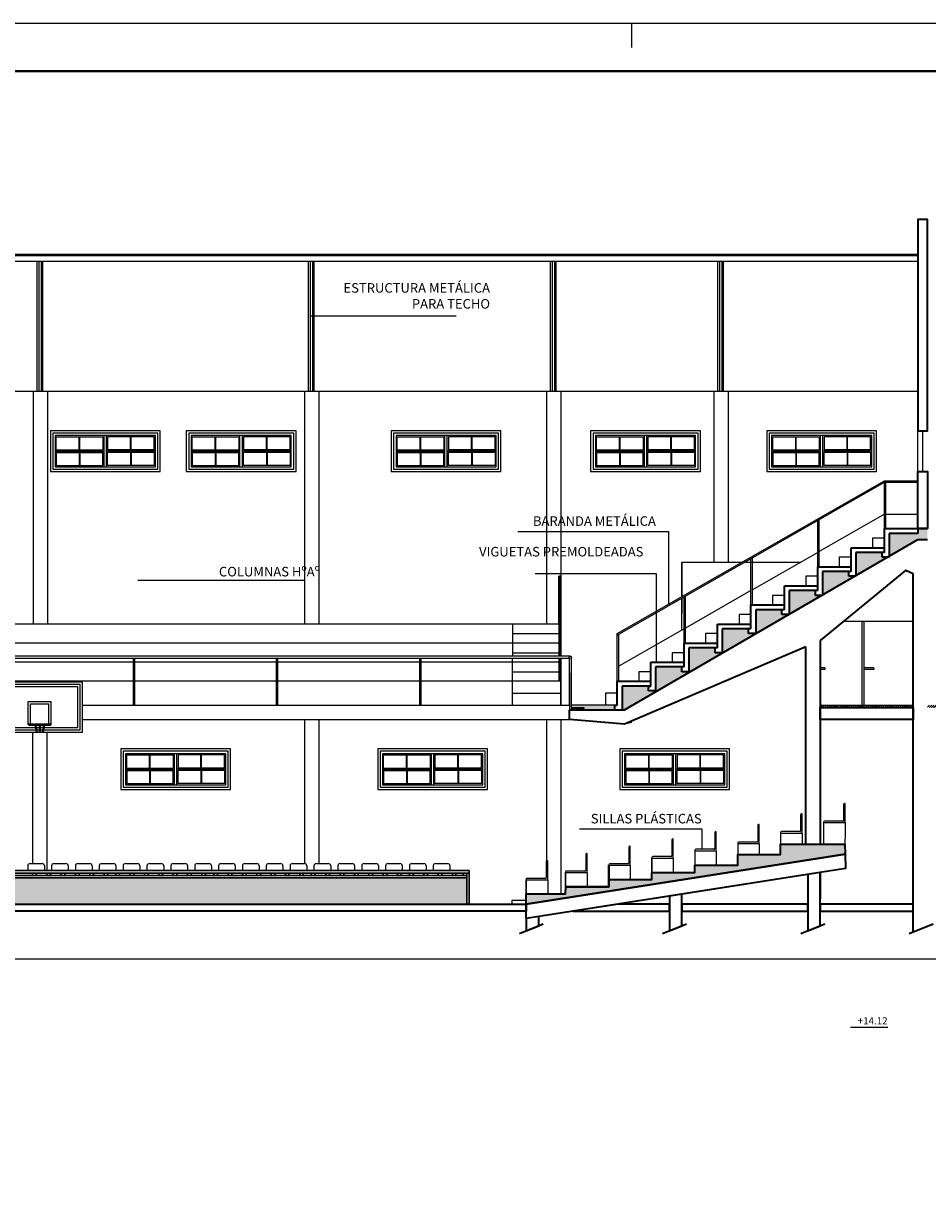
# Model space of a CAD drawing. Units: millimetres. Extents: x 2117 to 2494, y 698 to 748.
# Drawn here: x 2421 to 2440, y 723 to 748 of the extents above; entities that cross this region are included whole.
import ezdxf

# ---------------------------------------------------------------- set-up
doc = ezdxf.new("R2010")
doc.units = ezdxf.units.MM
doc.layers.add('estructura', color=5, linetype='Continuous')
doc.layers.add('ILUMINACION', color=250, linetype='Continuous')
doc.styles.get("Standard").update_dxf_attribs({"font": 'arial.ttf'})

msp = doc.modelspace()

# ---------------------------------------------------------------- hatches: boundary and pattern name
h = msp.add_hatch(color=256)
h.set_gradient(color1=(132, 132, 132), color2=(199, 199, 199), one_color=1, tint=0.78, name='INVCURVED')
h.paths.add_polyline_path([(2437.602, 735.596), (2437.516, 735.596), (2437.466, 735.596), (2437.466, 735.696), (2436.916, 735.696), (2436.916, 735.198)])
h.paths.add_polyline_path([(2438.291, 735.996), (2438.216, 735.996), (2438.166, 735.996), (2438.166, 736.096), (2437.616, 736.096), (2437.616, 735.604)])
h.paths.add_polyline_path([(2438.866, 736.496), (2438.316, 736.496), (2438.316, 736.011), (2438.979, 736.396), (2438.916, 736.396), (2438.866, 736.396)])
h.paths.add_polyline_path([(2439.816, 736.996), (2439.616, 736.996), (2439.616, 736.896), (2439.016, 736.896), (2439.016, 736.417), (2439.615, 736.765), (2439.816, 736.765)])
h = msp.add_hatch(color=256)
h.set_gradient(color1=(132, 132, 132), color2=(199, 199, 199), one_color=1, tint=0.78, name='INVCURVED')
h.paths.add_polyline_path([(2433.469, 733.196), (2436.913, 735.196), (2436.816, 735.196), (2436.766, 735.196), (2436.766, 735.296), (2436.216, 735.296), (2436.216, 734.796), (2436.116, 734.796), (2436.066, 734.796), (2436.066, 734.896), (2435.516, 734.896), (2435.516, 734.396), (2435.416, 734.396), (2435.366, 734.396), (2435.366, 734.496), (2434.816, 734.496), (2434.816, 733.996), (2434.716, 733.996), (2434.666, 733.996), (2434.666, 734.096), (2434.116, 734.096), (2434.116, 733.596), (2434.016, 733.596), (2433.966, 733.596), (2433.966, 733.696), (2433.416, 733.696), (2433.416, 733.196)])
h = msp.add_hatch(color=256)
h.set_gradient(color1=(132, 132, 132), color2=(199, 199, 199), one_color=1, tint=0.78, name='INVCURVED')
h.paths.add_polyline_path([(2433.266, 733.196), (2433.266, 733.296), (2432.346, 733.296), (2432.346, 733.246), (2432.616, 733.246), (2432.616, 733.226), (2432.346, 733.226), (2432.346, 733.196)])
h = msp.add_hatch()
h.set_pattern_fill('LINE', color=256, scale=0.01, angle=45, style=0)
h.set_pattern_definition([(45, (869.21909, 826.651186), (-0.0224506403, 0.0224506403), [])])
h.paths.add_polyline_path([(2437.566, 733.296), (2437.566, 733.246), (2439.516, 733.246), (2439.516, 733.296)])
h.paths.add_polyline_path([(2447.009, 733.246), (2447.009, 733.296), (2439.816, 733.296), (2439.816, 733.246)])
h = msp.add_hatch(color=256)
h.set_gradient(color1=(132, 132, 132), color2=(199, 199, 199), one_color=1, tint=0.78, name='INVCURVED')
h.paths.add_polyline_path([(2438.088, 730.177), (2438.082, 730.385), (2436.738, 730.385), (2436.738, 730.164), (2436.288, 730.164), (2435.838, 730.164), (2435.838, 729.942), (2435.388, 729.942), (2434.938, 729.942), (2434.938, 729.792), (2434.488, 729.792), (2434.038, 729.792), (2434.038, 729.642), (2433.138, 729.642), (2433.138, 729.492), (2432.235, 729.492), (2432.233, 729.34), (2431.408, 729.34), (2431.408, 729.128)])
h = msp.add_hatch(color=256)
h.set_gradient(color1=(132, 132, 132), color2=(199, 199, 199), one_color=1, tint=0.78, name='INVCURVED')
h.paths.add_polyline_path([(2410.259, 729.678), (2430.159, 729.678), (2430.159, 729.128), (2410.259, 729.128)])

# ---------------------------------------------------------------- linework, layer by layer
at = {"color": 253}
msp.add_line((2433.617, 747.08), (2433.617, 747.58), dxfattribs=at)
for p, q in [((2439.616, 743.475), (2439.816, 743.475)), ((2439.616, 736.996), (2439.616, 742.949)), ((2406.109, 742.749), (2439.616, 742.749)), ((2406.109, 742.719), (2439.616, 742.719)), ((2406.109, 742.599), (2439.616, 742.599)), ((2421.157, 739.879), (2421.157, 742.599)), ((2421.198, 739.879), (2421.198, 742.599)), ((2421.248, 739.879), (2421.248, 742.599)), ((2421.277, 739.879), (2421.277, 742.599)), ((2426.842, 739.879), (2426.842, 742.599)), ((2426.883, 739.879), (2426.883, 742.599)), ((2426.933, 739.879), (2426.933, 742.599)), ((2426.962, 739.879), (2426.962, 742.599)), ((2431.915, 739.879), (2431.915, 742.599)), ((2431.956, 739.879), (2431.956, 742.599)), ((2432.006, 739.879), (2432.006, 742.599)), ((2432.035, 739.879), (2432.035, 742.599)), ((2435.424, 739.879), (2435.424, 742.599)), ((2435.465, 739.879), (2435.465, 742.599)), ((2435.515, 739.879), (2435.515, 742.599)), ((2435.544, 739.879), (2435.544, 742.599)), ((2426.883, 741.452), (2429.937, 741.452)), ((2406.109, 739.879), (2439.616, 739.879)), ((2421.073, 739.879), (2421.073, 734.996)), ((2421.073, 739.879), (2421.073, 734.996)), ((2421.373, 739.879), (2421.373, 734.996)), ((2426.758, 739.879), (2426.758, 734.996)), ((2426.758, 739.879), (2426.758, 734.996)), ((2427.058, 739.879), (2427.058, 734.996)), ((2431.831, 739.879), (2431.831, 734.996)), ((2431.831, 739.879), (2431.831, 734.996)), ((2432.131, 739.879), (2432.131, 734.321)), ((2435.34, 739.879), (2435.34, 736.296)), ((2435.34, 739.879), (2435.34, 736.296)), ((2435.64, 739.879), (2435.64, 736.296)), ((2439.616, 739.044), (2439.816, 739.044)), ((2439.716, 738.194), (2439.716, 739.044)), ((2439.616, 738.194), (2439.816, 738.194)), ((2433.316, 734.796), (2438.916, 737.996)), ((2433.316, 734.766), (2438.916, 737.966)), ((2438.916, 737.996), (2439.615, 737.996)), ((2438.916, 736.996), (2438.916, 737.966)), ((2438.916, 737.966), (2439.615, 737.966)), ((2438.946, 736.996), (2438.946, 737.966)), ((2438.916, 737.296), (2437.546, 736.513)), ((2438.916, 736.996), (2438.916, 737.296)), ((2438.946, 737.296), (2439.616, 737.296)), ((2437.516, 736.196), (2437.516, 737.166)), ((2437.546, 736.196), (2437.546, 737.183)), ((2431.228, 736.934), (2434.39, 736.934)), ((2434.39, 736.934), (2434.39, 735.41)), ((2437.516, 736.496), (2436.146, 735.713)), ((2434.667, 736.296), (2434.667, 735.568)), ((2434.667, 735.568), (2434.667, 736.296)), ((2434.667, 736.296), (2435.941, 736.296)), ((2435.993, 736.296), (2436.116, 736.296)), ((2436.116, 735.396), (2436.116, 736.366)), ((2436.116, 736.296), (2437.166, 736.296)), ((2436.146, 735.396), (2436.146, 736.383)), ((2431.593, 736.052), (2434.129, 736.052)), ((2432.092, 734.996), (2432.092, 735.996)), ((2432.122, 735.996), (2432.092, 735.996)), ((2432.092, 735.996), (2432.092, 734.796)), ((2432.122, 734.996), (2432.122, 735.996)), ((2432.122, 734.996), (2432.122, 735.996)), ((2434.129, 736.052), (2434.129, 734.196)), ((2423.27, 735.919), (2426.758, 735.919)), ((2434.667, 735.538), (2434.667, 735.224)), ((2434.667, 734.868), (2434.667, 735.538)), ((2434.716, 734.596), (2434.716, 735.566)), ((2436.116, 735.696), (2434.746, 734.913)), ((2434.746, 734.596), (2434.746, 735.583)), ((2432.091, 734.996), (2412.288, 734.996)), ((2431.121, 734.996), (2431.121, 734.321)), ((2432.121, 734.996), (2432.121, 734.321)), ((2432.122, 734.996), (2432.122, 734.321)), ((2439.516, 735.046), (2438.047, 735.046)), ((2438.441, 735.046), (2438.441, 733.296)), ((2438.491, 733.296), (2438.491, 735.046)), ((2438.491, 733.296), (2438.491, 735.046)), ((2431.121, 734.796), (2432.091, 734.796)), ((2432.091, 734.796), (2432.091, 734.321)), ((2432.122, 734.796), (2432.092, 734.796)), ((2432.092, 734.796), (2432.092, 734.321)), ((2432.121, 734.321), (2432.121, 734.796)), ((2432.122, 734.321), (2432.122, 734.796)), ((2433.316, 733.796), (2433.316, 734.796)), ((2434.716, 734.896), (2433.346, 734.113)), ((2433.346, 733.796), (2433.346, 734.783)), ((2432.091, 734.596), (2412.288, 734.596)), ((2432.332, 734.321), (2412.259, 734.321)), ((2432.317, 734.271), (2412.259, 734.271)), ((2423.167, 734.271), (2423.167, 733.296)), ((2423.197, 734.271), (2423.197, 733.296)), ((2426.167, 734.271), (2426.167, 733.296)), ((2426.197, 734.271), (2426.197, 733.296)), ((2429.167, 734.271), (2429.167, 733.296)), ((2429.197, 734.271), (2429.197, 733.296)), ((2431.121, 734.396), (2432.091, 734.396)), ((2431.122, 733.296), (2431.122, 734.271)), ((2432.092, 734.271), (2432.092, 733.796)), ((2432.122, 734.271), (2432.122, 733.296)), ((2432.122, 733.796), (2432.122, 734.271)), ((2432.131, 734.271), (2432.131, 733.296)), ((2432.131, 734.271), (2432.131, 733.296)), ((2432.316, 733.296), (2432.316, 734.276)), ((2432.346, 734.276), (2432.346, 733.246)), ((2423.167, 734.196), (2420.197, 734.196)), ((2426.167, 734.196), (2423.197, 734.196)), ((2429.167, 734.196), (2426.197, 734.196)), ((2432.092, 734.196), (2429.197, 734.196)), ((2431.121, 733.996), (2432.091, 733.996)), ((2437.666, 734.076), (2437.566, 734.076)), ((2437.666, 734.046), (2437.566, 734.046)), ((2437.666, 734.076), (2437.666, 734.046)), ((2438.691, 734.076), (2438.491, 734.076)), ((2438.691, 734.046), (2438.491, 734.046)), ((2438.691, 734.076), (2438.691, 734.046)), ((2423.167, 733.796), (2420.197, 733.796)), ((2422.109, 733.778), (2420.309, 733.778)), ((2422.109, 732.728), (2422.109, 733.778)), ((2426.167, 733.796), (2423.197, 733.796)), ((2429.167, 733.796), (2426.197, 733.796)), ((2432.122, 733.796), (2429.197, 733.796)), ((2432.316, 733.976), (2432.316, 733.296)), ((2422.059, 733.728), (2420.359, 733.728)), ((2422.009, 733.678), (2420.409, 733.678)), ((2422.009, 732.828), (2422.009, 733.678)), ((2422.059, 732.778), (2422.059, 733.728)), ((2431.122, 733.546), (2432.122, 733.546)), ((2420.969, 732.893), (2420.969, 733.373)), ((2420.969, 733.373), (2421.449, 733.373)), ((2421.019, 733.323), (2421.399, 733.323)), ((2421.019, 732.908), (2421.019, 733.323)), ((2421.399, 732.908), (2421.399, 733.323)), ((2421.449, 732.893), (2421.449, 733.373)), ((2422.109, 733.296), (2432.317, 733.296)), ((2432.316, 733.296), (2432.316, 733.196)), ((2433.266, 733.296), (2432.346, 733.296)), ((2432.346, 733.246), (2432.616, 733.246)), ((2432.616, 733.246), (2432.616, 733.226)), ((2437.566, 733.296), (2439.516, 733.296)), ((2437.566, 733.246), (2439.516, 733.246)), ((2422.109, 732.996), (2432.317, 732.996)), ((2426.758, 732.996), (2426.758, 729.978)), ((2426.758, 732.996), (2426.758, 729.978)), ((2427.058, 732.996), (2427.058, 729.978)), ((2431.831, 732.996), (2431.831, 730.028)), ((2431.831, 732.996), (2431.831, 730.028)), ((2432.131, 732.996), (2432.131, 729.34)), ((2433.469, 733.196), (2432.316, 733.196)), ((2432.346, 733.226), (2432.346, 733.196)), ((2432.346, 733.226), (2432.616, 733.226)), ((2439.516, 732.996), (2437.566, 732.996)), ((2439.516, 732.996), (2439.516, 728.978)), ((2420.359, 732.778), (2421.126, 732.778)), ((2420.409, 732.828), (2421.117, 732.828)), ((2420.984, 732.908), (2421.434, 732.908)), ((2420.984, 732.908), (2421.434, 732.908)), ((2420.984, 732.878), (2421.434, 732.878)), ((2420.984, 732.878), (2421.434, 732.878)), ((2421.109, 732.878), (2421.134, 732.728)), ((2421.109, 732.878), (2421.134, 732.728)), ((2421.129, 732.878), (2421.154, 732.728)), ((2421.129, 732.878), (2421.154, 732.728)), ((2421.137, 732.828), (2421.202, 732.828)), ((2421.146, 732.778), (2421.202, 732.778)), ((2421.202, 732.878), (2421.202, 732.728)), ((2421.202, 732.878), (2421.202, 732.728)), ((2421.209, 732.878), (2421.309, 732.878)), ((2421.209, 732.878), (2421.309, 732.878)), ((2421.217, 732.878), (2421.217, 732.728)), ((2421.217, 732.878), (2421.217, 732.728)), ((2421.217, 732.828), (2421.281, 732.828)), ((2421.217, 732.778), (2421.272, 732.778)), ((2421.289, 732.878), (2421.264, 732.728)), ((2421.289, 732.878), (2421.264, 732.728)), ((2421.309, 732.878), (2421.284, 732.728)), ((2421.309, 732.878), (2421.284, 732.728)), ((2421.292, 732.778), (2422.059, 732.778)), ((2421.301, 732.828), (2422.009, 732.828)), ((2433.618, 732.936), (2433.469, 732.896)), ((2420.309, 732.728), (2422.109, 732.728)), ((2421.289, 732.728), (2421.239, 732.728)), ((2432.52, 730.702), (2435.084, 730.702)), ((2435.084, 730.702), (2435.084, 730.275)), ((2420.959, 729.928), (2420.959, 729.828)), ((2421.009, 729.978), (2421.259, 729.978)), ((2421.309, 729.928), (2421.309, 729.828)), ((2421.459, 729.928), (2421.459, 729.828)), ((2421.509, 729.978), (2421.759, 729.978)), ((2421.809, 729.928), (2421.809, 729.828)), ((2421.959, 729.928), (2421.959, 729.828)), ((2422.009, 729.978), (2422.259, 729.978)), ((2422.309, 729.928), (2422.309, 729.828)), ((2422.459, 729.928), (2422.459, 729.828)), ((2422.509, 729.978), (2422.759, 729.978)), ((2422.809, 729.928), (2422.809, 729.828)), ((2422.959, 729.928), (2422.959, 729.828)), ((2423.009, 729.978), (2423.259, 729.978)), ((2423.309, 729.928), (2423.309, 729.828)), ((2423.459, 729.928), (2423.459, 729.828)), ((2423.509, 729.978), (2423.759, 729.978)), ((2423.809, 729.928), (2423.809, 729.828)), ((2423.959, 729.928), (2423.959, 729.828)), ((2424.009, 729.978), (2424.259, 729.978)), ((2424.309, 729.928), (2424.309, 729.828)), ((2424.459, 729.928), (2424.459, 729.828)), ((2424.509, 729.978), (2424.759, 729.978)), ((2424.809, 729.928), (2424.809, 729.828)), ((2424.959, 729.928), (2424.959, 729.828)), ((2425.009, 729.978), (2425.259, 729.978)), ((2425.309, 729.928), (2425.309, 729.828)), ((2425.459, 729.928), (2425.459, 729.828)), ((2425.509, 729.978), (2425.759, 729.978)), ((2425.809, 729.928), (2425.809, 729.828)), ((2425.959, 729.928), (2425.959, 729.828)), ((2426.009, 729.978), (2426.259, 729.978)), ((2426.309, 729.928), (2426.309, 729.828)), ((2426.459, 729.928), (2426.459, 729.828)), ((2426.509, 729.978), (2426.759, 729.978)), ((2426.809, 729.928), (2426.809, 729.828)), ((2426.959, 729.928), (2426.959, 729.828)), ((2427.009, 729.978), (2427.259, 729.978)), ((2427.309, 729.928), (2427.309, 729.828)), ((2427.459, 729.928), (2427.459, 729.828)), ((2427.509, 729.978), (2427.759, 729.978)), ((2427.809, 729.928), (2427.809, 729.828)), ((2427.959, 729.928), (2427.959, 729.828)), ((2428.009, 729.978), (2428.259, 729.978)), ((2428.309, 729.928), (2428.309, 729.828)), ((2428.459, 729.928), (2428.459, 729.828)), ((2428.509, 729.978), (2428.759, 729.978)), ((2428.809, 729.928), (2428.809, 729.828)), ((2428.959, 729.928), (2428.959, 729.828)), ((2429.009, 729.978), (2429.259, 729.978)), ((2429.309, 729.928), (2429.309, 729.828)), ((2429.459, 729.928), (2429.459, 729.828)), ((2429.509, 729.978), (2429.759, 729.978)), ((2429.809, 729.928), (2429.809, 729.828)), ((2430.159, 729.678), (2410.259, 729.678)), ((2432.233, 729.34), (2432.233, 729.492)), ((2410.209, 729.128), (2430.009, 729.128)), ((2430.009, 729.128), (2430.209, 729.128)), ((2430.059, 729.128), (2431.408, 729.128)), ((2430.209, 729.128), (2430.209, 729.128)), ((2431.408, 729.2), (2431.108, 729.2)), ((2431.108, 729.2), (2431.108, 729.128)), ((2433.341, 729.128), (2434.409, 729.128)), ((2434.668, 729.128), (2437.306, 729.128)), ((2437.566, 729.128), (2439.516, 729.128)), ((2432.385, 728.978), (2434.409, 728.978)), ((2434.668, 728.978), (2437.306, 728.978)), ((2403.026, 727.978), (2451.588, 727.978)), ((2438.205, 726.548), (2438.985, 726.548))]:
    msp.add_line(p, q)
at = {"color": 0, "lineweight": 35}
for p, q in [((2439.616, 736.996), (2439.816, 736.996)), ((2439.615, 736.765), (2439.815, 736.765)), ((2439.362, 736.128), (2437.566, 734.65))]:
    msp.add_line(p, q, dxfattribs=at)
at = {"lineweight": 35}
for p, q in [((2433.469, 733.196), (2439.615, 736.765)), ((2439.362, 736.128), (2439.516, 736.055)), ((2439.516, 732.996), (2439.516, 736.055)), ((2437.266, 734.519), (2433.469, 732.896)), ((2437.266, 730.385), (2437.266, 734.519)), ((2437.566, 734.65), (2437.566, 730.385)), ((2432.316, 732.996), (2432.316, 733.196)), ((2432.316, 733.196), (2433.469, 733.196)), ((2433.469, 732.896), (2432.316, 732.996)), ((2439.516, 728.543), (2439.516, 732.996))]:
    msp.add_line(p, q, dxfattribs=at)
at = {"color": 0}
for p, q in [((2438.916, 736.796), (2438.667, 736.796)), ((2438.667, 736.796), (2438.667, 736.596)), ((2438.216, 736.396), (2437.967, 736.396)), ((2437.967, 736.396), (2437.967, 736.196)), ((2437.516, 735.996), (2437.267, 735.996)), ((2437.267, 735.996), (2437.267, 735.796)), ((2436.816, 735.596), (2436.567, 735.596)), ((2436.567, 735.596), (2436.567, 735.396)), ((2436.116, 735.196), (2435.867, 735.196)), ((2435.867, 735.196), (2435.867, 734.996)), ((2435.416, 734.796), (2435.167, 734.796)), ((2435.167, 734.796), (2435.167, 734.596)), ((2434.716, 734.396), (2434.467, 734.396)), ((2434.467, 734.396), (2434.467, 734.196)), ((2434.016, 733.996), (2433.767, 733.996)), ((2433.767, 733.996), (2433.767, 733.796)), ((2433.316, 733.546), (2433.066, 733.546)), ((2433.066, 733.546), (2433.066, 733.296))]:
    msp.add_line(p, q, dxfattribs=at)
at = {"color": 7}
for p, q in [((2421.059, 732.728), (2421.059, 729.978)), ((2421.359, 732.728), (2421.359, 729.828)), ((2438.058, 731.217), (2438.058, 730.887)), ((2438.088, 731.237), (2438.078, 731.237)), ((2438.088, 730.857), (2438.088, 731.237)), ((2436.288, 730.795), (2436.278, 730.795)), ((2436.288, 730.415), (2436.288, 730.795)), ((2437.158, 730.996), (2437.158, 730.666)), ((2437.188, 731.016), (2437.178, 731.016)), ((2437.188, 730.636), (2437.188, 731.016)), ((2437.638, 730.847), (2437.638, 730.837)), ((2437.638, 730.837), (2437.638, 730.385)), ((2437.638, 730.837), (2437.638, 730.385)), ((2437.638, 730.837), (2438.068, 730.837)), ((2438.088, 730.867), (2437.658, 730.867)), ((2438.068, 730.837), (2438.088, 730.837)), ((2438.088, 730.837), (2438.088, 730.606)), ((2435.358, 730.625), (2435.358, 730.295)), ((2435.388, 730.645), (2435.378, 730.645)), ((2435.388, 730.265), (2435.388, 730.645)), ((2436.258, 730.775), (2436.258, 730.445)), ((2436.738, 730.626), (2436.738, 730.616)), ((2436.738, 730.616), (2436.738, 730.164)), ((2436.738, 730.616), (2436.738, 730.164)), ((2436.738, 730.616), (2437.188, 730.616)), ((2437.138, 730.646), (2436.758, 730.646)), ((2437.188, 730.616), (2437.188, 730.385)), ((2433.558, 730.322), (2433.558, 729.992)), ((2433.588, 730.342), (2433.578, 730.342)), ((2433.588, 729.962), (2433.588, 730.342)), ((2434.458, 730.472), (2434.458, 730.142)), ((2434.488, 730.492), (2434.478, 730.492)), ((2434.488, 730.112), (2434.488, 730.492)), ((2435.838, 730.405), (2435.838, 730.395)), ((2435.838, 730.395), (2435.838, 729.942)), ((2435.838, 730.395), (2435.838, 729.942)), ((2435.838, 730.395), (2436.288, 730.395)), ((2436.238, 730.425), (2435.858, 730.425)), ((2436.288, 730.395), (2436.288, 730.164)), ((2437.188, 730.385), (2437.638, 730.385)), ((2431.858, 730.037), (2431.848, 730.037)), ((2431.858, 729.657), (2431.858, 730.037)), ((2432.653, 730.17), (2432.653, 729.84)), ((2432.683, 730.19), (2432.673, 730.19)), ((2432.683, 729.81), (2432.683, 730.19)), ((2434.038, 730.102), (2434.038, 730.092)), ((2434.038, 730.092), (2434.038, 729.642)), ((2434.038, 729.642), (2434.038, 730.092)), ((2434.038, 729.642), (2434.038, 730.092)), ((2434.038, 729.642), (2434.038, 730.092)), ((2434.038, 730.092), (2434.488, 730.092)), ((2434.054, 729.544), (2438.088, 730.177)), ((2434.438, 730.122), (2434.058, 730.122)), ((2434.488, 730.092), (2434.488, 729.792)), ((2434.938, 730.255), (2434.938, 730.245)), ((2434.938, 730.245), (2434.938, 729.792)), ((2434.938, 730.245), (2434.938, 729.792)), ((2434.938, 730.245), (2435.388, 730.245)), ((2435.338, 730.275), (2434.958, 730.275)), ((2435.388, 730.245), (2435.388, 729.942)), ((2436.288, 730.164), (2436.738, 730.164)), ((2431.828, 730.017), (2431.828, 729.687)), ((2432.233, 729.8), (2432.233, 729.79)), ((2432.233, 729.79), (2432.233, 729.34)), ((2432.233, 729.34), (2432.233, 729.79)), ((2432.233, 729.34), (2432.233, 729.79)), ((2432.233, 729.34), (2432.233, 729.79)), ((2432.233, 729.79), (2432.683, 729.79)), ((2432.633, 729.82), (2432.253, 729.82)), ((2432.683, 729.79), (2432.683, 729.49)), ((2433.138, 729.952), (2433.138, 729.942)), ((2433.138, 729.942), (2433.588, 729.942)), ((2433.538, 729.972), (2433.158, 729.972)), ((2433.588, 729.942), (2433.588, 729.642)), ((2434.054, 729.24), (2438.1, 729.875)), ((2434.488, 729.792), (2434.938, 729.792)), ((2435.388, 729.942), (2435.838, 729.942)), ((2438.1, 729.875), (2438.1, 729.875)), ((2431.408, 729.647), (2431.408, 729.637)), ((2431.408, 729.637), (2431.408, 729.187)), ((2431.408, 729.187), (2431.408, 729.637)), ((2431.408, 729.187), (2431.408, 729.637)), ((2431.408, 729.187), (2431.408, 729.637)), ((2431.408, 729.637), (2431.858, 729.637)), ((2431.808, 729.667), (2431.428, 729.667)), ((2431.858, 729.637), (2431.858, 729.337))]:
    msp.add_line(p, q, dxfattribs=at)
at = {"lineweight": 30}
for p, q in [((2430.209, 729.828), (2410.209, 729.828)), ((2430.209, 729.828), (2430.209, 729.128)), ((2430.209, 729.778), (2410.209, 729.778)), ((2430.159, 729.728), (2410.259, 729.728)), ((2430.159, 729.778), (2430.159, 729.128))]:
    msp.add_line(p, q, dxfattribs=at)
at = {"color": 7, "lineweight": 35}
for p, q in [((2433.138, 729.942), (2433.138, 729.492)), ((2433.138, 729.492), (2433.138, 729.942)), ((2433.138, 729.492), (2433.138, 729.942)), ((2433.138, 729.492), (2433.138, 729.942)), ((2433.138, 729.642), (2434.038, 729.642)), ((2431.408, 729.34), (2432.233, 729.34)), ((2432.233, 729.492), (2433.138, 729.492))]:
    msp.add_line(p, q, dxfattribs=at)
msp.add_lwpolyline([(2399.965, 698.253), (2454.617, 698.253), (2454.617, 747.58), (2399.965, 747.58), (2399.965, 727.953)])
at = {"lineweight": 40}
msp.add_lwpolyline([(2400.965, 699.253), (2453.617, 699.253), (2453.617, 746.58), (2400.965, 746.58)], close=True, dxfattribs=at)
at = {"lineweight": 35}
for points in [[(2439.616, 739.044), (2439.816, 739.044), (2439.816, 743.475), (2439.616, 743.475)], [(2439.616, 738.194), (2439.816, 738.194), (2439.816, 736.996), (2439.616, 736.996)], [(2437.566, 733.246), (2439.516, 733.246), (2439.516, 732.996), (2437.566, 732.996)], [(2406.109, 729.128), (2431.408, 729.128), (2431.408, 728.977), (2406.109, 728.978)], [(2434.409, 729.128), (2433.341, 729.128), (2432.385, 728.978), (2434.409, 728.978)], [(2437.306, 729.128), (2434.668, 729.128), (2434.668, 728.978), (2437.306, 728.978)], [(2439.516, 729.128), (2437.566, 729.128), (2437.566, 728.978), (2439.516, 728.978)]]:
    msp.add_lwpolyline(points, close=True, dxfattribs=at)
for points in [[(2431.408, 729.128), (2431.408, 729.34), (2432.233, 729.34), (2432.235, 729.492), (2433.138, 729.492), (2433.138, 729.642), (2434.038, 729.642), (2434.038, 729.792), (2434.938, 729.792), (2434.938, 729.942), (2435.838, 729.942), (2435.838, 730.164), (2436.738, 730.164), (2436.738, 730.385), (2438.082, 730.385), (2438.088, 730.177), (2431.408, 729.128)], [(2431.408, 729.128), (2438.088, 730.177), (2438.1, 729.875), (2431.408, 728.825), (2431.408, 729.128)], [(2437.306, 729.75), (2437.306, 728.567), (2437.566, 728.673), (2437.566, 729.791)], [(2434.41, 729.296), (2434.408, 728.567), (2434.668, 728.673), (2434.668, 729.336)], [(2431.408, 728.825), (2431.408, 728.567), (2431.668, 728.673), (2431.668, 728.866)], [(2431.264, 728.509), (2431.764, 728.712)], [(2434.264, 728.509), (2434.764, 728.712)], [(2437.162, 728.509), (2437.662, 728.712)], [(2439.433, 728.509), (2439.934, 728.712)]]:
    msp.add_lwpolyline(points, dxfattribs=at)
at = {"lineweight": 30}
for points in [[(2410.259, 729.678), (2430.159, 729.678), (2430.159, 729.128), (2410.259, 729.128)], [(2421.059, 729.778), (2421.135, 729.778), (2421.135, 729.728), (2421.059, 729.728)], [(2421.359, 729.778), (2421.435, 729.778), (2421.435, 729.728), (2421.359, 729.728)], [(2421.659, 729.778), (2421.735, 729.778), (2421.735, 729.728), (2421.659, 729.728)], [(2421.959, 729.778), (2422.035, 729.778), (2422.035, 729.728), (2421.959, 729.728)], [(2422.259, 729.778), (2422.335, 729.778), (2422.335, 729.728), (2422.259, 729.728)], [(2422.559, 729.778), (2422.635, 729.778), (2422.635, 729.728), (2422.559, 729.728)], [(2422.809, 729.778), (2422.885, 729.778), (2422.885, 729.728), (2422.809, 729.728)], [(2423.109, 729.778), (2423.185, 729.778), (2423.185, 729.728), (2423.109, 729.728)], [(2423.409, 729.778), (2423.485, 729.778), (2423.485, 729.728), (2423.409, 729.728)], [(2423.709, 729.778), (2423.785, 729.778), (2423.785, 729.728), (2423.709, 729.728)], [(2424.009, 729.778), (2424.085, 729.778), (2424.085, 729.728), (2424.009, 729.728)], [(2424.309, 729.778), (2424.385, 729.778), (2424.385, 729.728), (2424.309, 729.728)], [(2424.609, 729.778), (2424.685, 729.778), (2424.685, 729.728), (2424.609, 729.728)], [(2424.859, 729.778), (2424.935, 729.778), (2424.935, 729.728), (2424.859, 729.728)], [(2425.159, 729.778), (2425.235, 729.778), (2425.235, 729.728), (2425.159, 729.728)], [(2425.459, 729.778), (2425.535, 729.778), (2425.535, 729.728), (2425.459, 729.728)], [(2425.759, 729.778), (2425.835, 729.778), (2425.835, 729.728), (2425.759, 729.728)], [(2426.059, 729.778), (2426.135, 729.778), (2426.135, 729.728), (2426.059, 729.728)], [(2426.359, 729.778), (2426.435, 729.778), (2426.435, 729.728), (2426.359, 729.728)], [(2426.659, 729.778), (2426.735, 729.778), (2426.735, 729.728), (2426.659, 729.728)], [(2426.909, 729.778), (2426.985, 729.778), (2426.985, 729.728), (2426.909, 729.728)], [(2427.209, 729.778), (2427.285, 729.778), (2427.285, 729.728), (2427.209, 729.728)], [(2427.509, 729.778), (2427.585, 729.778), (2427.585, 729.728), (2427.509, 729.728)], [(2427.809, 729.778), (2427.885, 729.778), (2427.885, 729.728), (2427.809, 729.728)], [(2428.109, 729.778), (2428.185, 729.778), (2428.185, 729.728), (2428.109, 729.728)], [(2428.409, 729.778), (2428.485, 729.778), (2428.485, 729.728), (2428.409, 729.728)], [(2428.709, 729.778), (2428.785, 729.778), (2428.785, 729.728), (2428.709, 729.728)], [(2428.959, 729.778), (2429.035, 729.778), (2429.035, 729.728), (2428.959, 729.728)], [(2429.259, 729.778), (2429.335, 729.778), (2429.335, 729.728), (2429.259, 729.728)], [(2429.559, 729.778), (2429.635, 729.778), (2429.635, 729.728), (2429.559, 729.728)], [(2429.859, 729.778), (2429.935, 729.778), (2429.935, 729.728), (2429.859, 729.728)], [(2430.083, 729.778), (2430.159, 729.778), (2430.159, 729.728), (2430.083, 729.728)]]:
    msp.add_lwpolyline(points, close=True, dxfattribs=at)
for centre, radius in [((2432.331, 734.296), 0.025), ((2432.481, 733.236), 0.01)]:
    msp.add_circle(centre, radius)
for centre, radius, start, end in [((2420.984, 732.893), 0.015, 90, 270), ((2420.984, 732.893), 0.015, 90, 270), ((2421.434, 732.893), 0.015, 270, 90), ((2421.434, 732.893), 0.015, 270, 90), ((2421.009, 729.928), 0.05, 90, 180), ((2421.259, 729.928), 0.05, 0, 90), ((2421.509, 729.928), 0.05, 90, 180), ((2421.759, 729.928), 0.05, 0, 90), ((2422.009, 729.928), 0.05, 90, 180), ((2422.259, 729.928), 0.05, 0, 90), ((2422.509, 729.928), 0.05, 90, 180), ((2422.759, 729.928), 0.05, 0, 90), ((2423.009, 729.928), 0.05, 90, 180), ((2423.259, 729.928), 0.05, 0, 90), ((2423.509, 729.928), 0.05, 90, 180), ((2423.759, 729.928), 0.05, 0, 90), ((2424.009, 729.928), 0.05, 90, 180), ((2424.259, 729.928), 0.05, 0, 90), ((2424.509, 729.928), 0.05, 90, 180), ((2424.759, 729.928), 0.05, 0, 90), ((2425.009, 729.928), 0.05, 90, 180), ((2425.259, 729.928), 0.05, 0, 90), ((2425.509, 729.928), 0.05, 90, 180), ((2425.759, 729.928), 0.05, 0, 90), ((2426.009, 729.928), 0.05, 90, 180), ((2426.259, 729.928), 0.05, 0, 90), ((2426.509, 729.928), 0.05, 90, 180), ((2426.759, 729.928), 0.05, 0, 90), ((2427.009, 729.928), 0.05, 90, 180), ((2427.259, 729.928), 0.05, 0, 90), ((2427.509, 729.928), 0.05, 90, 180), ((2427.759, 729.928), 0.05, 0, 90), ((2428.009, 729.928), 0.05, 90, 180), ((2428.259, 729.928), 0.05, 0, 90), ((2428.509, 729.928), 0.05, 90, 180), ((2428.759, 729.928), 0.05, 0, 90), ((2429.009, 729.928), 0.05, 90, 180), ((2429.259, 729.928), 0.05, 0, 90), ((2429.509, 729.928), 0.05, 90, 180), ((2429.759, 729.928), 0.05, 0, 90)]:
    msp.add_arc(centre, radius, start, end)
at = {"color": 7}
for centre, start, end in [((2438.078, 731.217), 90, 180), ((2436.278, 730.775), 90, 180), ((2437.178, 730.996), 90, 180), ((2437.658, 730.847), 90, 180), ((2438.038, 730.887), 270, 0), ((2438.068, 730.857), 270, 0), ((2435.378, 730.625), 90, 180), ((2436.758, 730.626), 90, 180), ((2437.138, 730.666), 270, 0), ((2437.168, 730.636), 270, 0), ((2433.578, 730.322), 90, 180), ((2434.478, 730.472), 90, 180), ((2435.338, 730.295), 270, 0), ((2435.858, 730.405), 90, 180), ((2436.238, 730.445), 270, 0), ((2436.268, 730.415), 270, 0), ((2431.848, 730.017), 90, 180), ((2432.673, 730.17), 90, 180), ((2434.058, 730.102), 90, 180), ((2434.438, 730.142), 270, 0), ((2434.468, 730.112), 270, 0), ((2434.958, 730.255), 90, 180), ((2435.368, 730.265), 270, 0), ((2432.253, 729.8), 90, 180), ((2432.633, 729.84), 270, 0), ((2432.663, 729.81), 270, 0), ((2433.158, 729.952), 90, 180), ((2433.538, 729.992), 270, 0), ((2433.568, 729.962), 270, 0), ((2431.428, 729.647), 90, 180), ((2431.808, 729.687), 270, 0), ((2431.838, 729.657), 270, 0)]:
    msp.add_arc(centre, 0.02, start, end, dxfattribs=at)
at = {"layer": 'estructura', "color": 0, "lineweight": 35}
for p, q in [((2438.916, 736.496), (2438.916, 736.996)), ((2438.916, 736.996), (2439.616, 736.996)), ((2439.616, 736.996), (2439.616, 736.896)), ((2439.616, 736.896), (2439.016, 736.896)), ((2439.016, 736.896), (2439.016, 736.396)), ((2438.216, 736.096), (2438.216, 736.596)), ((2438.216, 736.596), (2438.916, 736.596)), ((2438.916, 736.496), (2438.316, 736.496)), ((2438.316, 736.496), (2438.316, 735.996)), ((2438.866, 736.396), (2438.866, 736.496)), ((2438.916, 736.396), (2438.866, 736.396)), ((2439.016, 736.396), (2438.916, 736.396)), ((2437.516, 735.696), (2437.516, 736.196)), ((2437.516, 736.196), (2438.216, 736.196)), ((2438.216, 736.096), (2437.616, 736.096)), ((2437.616, 736.096), (2437.616, 735.596)), ((2438.166, 735.996), (2438.166, 736.096)), ((2438.216, 735.996), (2438.166, 735.996)), ((2438.316, 735.996), (2438.216, 735.996)), ((2436.816, 735.296), (2436.816, 735.796)), ((2436.816, 735.796), (2437.516, 735.796)), ((2437.516, 735.696), (2436.916, 735.696)), ((2436.916, 735.696), (2436.916, 735.196)), ((2437.466, 735.596), (2437.466, 735.696)), ((2437.516, 735.596), (2437.466, 735.596)), ((2437.616, 735.596), (2437.516, 735.596)), ((2436.116, 734.896), (2436.116, 735.396)), ((2436.116, 735.396), (2436.816, 735.396)), ((2436.816, 735.296), (2436.216, 735.296)), ((2436.216, 735.296), (2436.216, 734.796)), ((2436.766, 735.196), (2436.766, 735.296)), ((2435.416, 734.496), (2435.416, 734.996)), ((2435.416, 734.996), (2436.116, 734.996)), ((2436.816, 735.196), (2436.766, 735.196)), ((2436.916, 735.196), (2436.816, 735.196)), ((2436.116, 734.896), (2435.516, 734.896)), ((2435.516, 734.896), (2435.516, 734.396)), ((2436.066, 734.796), (2436.066, 734.896)), ((2436.116, 734.796), (2436.066, 734.796)), ((2436.216, 734.796), (2436.116, 734.796)), ((2434.716, 734.096), (2434.716, 734.596)), ((2434.716, 734.596), (2435.416, 734.596)), ((2435.416, 734.496), (2434.816, 734.496)), ((2434.816, 734.496), (2434.816, 733.996)), ((2435.366, 734.396), (2435.366, 734.496)), ((2435.416, 734.396), (2435.366, 734.396)), ((2435.516, 734.396), (2435.416, 734.396)), ((2434.016, 733.696), (2434.016, 734.196)), ((2434.016, 734.196), (2434.716, 734.196)), ((2434.716, 734.096), (2434.116, 734.096)), ((2434.116, 734.096), (2434.116, 733.596)), ((2434.666, 733.996), (2434.666, 734.096)), ((2434.716, 733.996), (2434.666, 733.996)), ((2434.816, 733.996), (2434.716, 733.996)), ((2433.316, 733.296), (2433.316, 733.796)), ((2433.316, 733.796), (2434.016, 733.796)), ((2434.016, 733.696), (2433.416, 733.696)), ((2433.416, 733.696), (2433.416, 733.196)), ((2433.966, 733.696), (2434.016, 733.696)), ((2433.966, 733.596), (2433.966, 733.696)), ((2434.016, 733.596), (2433.966, 733.596)), ((2434.116, 733.596), (2434.016, 733.596)), ((2433.266, 733.296), (2433.316, 733.296)), ((2433.266, 733.196), (2433.266, 733.296))]:
    msp.add_line(p, q, dxfattribs=at)
at = {"layer": 'estructura', "color": 0}
for p, q in [((2438.866, 736.496), (2438.916, 736.496)), ((2438.916, 736.596), (2438.916, 736.496)), ((2438.166, 736.096), (2438.216, 736.096)), ((2438.216, 736.196), (2438.216, 736.096)), ((2437.516, 735.796), (2437.516, 735.696)), ((2437.466, 735.696), (2437.516, 735.696)), ((2436.766, 735.296), (2436.816, 735.296)), ((2436.816, 735.396), (2436.816, 735.296)), ((2436.116, 734.996), (2436.116, 734.896)), ((2436.066, 734.896), (2436.116, 734.896)), ((2435.366, 734.496), (2435.416, 734.496)), ((2435.416, 734.596), (2435.416, 734.496)), ((2434.666, 734.096), (2434.716, 734.096)), ((2434.716, 734.196), (2434.716, 734.096)), ((2434.016, 733.796), (2434.016, 733.696)), ((2433.316, 733.196), (2433.266, 733.196)), ((2433.416, 733.196), (2433.316, 733.196))]:
    msp.add_line(p, q, dxfattribs=at)
at = {"layer": 'estructura', "color": 1}
msp.add_line((2432.316, 733.196), (2433.469, 733.196), dxfattribs=at)
at = {"layer": 'estructura', "color": 7}
for p, q in [((2438.088, 730.606), (2438.082, 730.397)), ((2434.038, 729.642), (2433.138, 729.642)), ((2432.233, 729.34), (2431.408, 729.34)), ((2431.408, 729.34), (2431.408, 729.128)), ((2432.233, 729.492), (2432.233, 729.34))]:
    msp.add_line(p, q, dxfattribs=at)
at = {"layer": 'estructura', "color": 7, "lineweight": 35}
for p, q in [((2437.566, 729.791), (2437.566, 729.241)), ((2433.138, 729.642), (2433.138, 729.492)), ((2433.138, 729.492), (2432.233, 729.492))]:
    msp.add_line(p, q, dxfattribs=at)
at = {"layer": 'ILUMINACION', "color": 7}
for p, q in [((2423.734, 739.044), (2421.434, 739.044)), ((2421.434, 739.044), (2421.434, 738.194)), ((2423.684, 738.994), (2421.484, 738.994)), ((2421.484, 738.994), (2421.484, 738.244)), ((2423.634, 738.944), (2421.534, 738.944)), ((2421.534, 738.944), (2421.534, 738.294)), ((2421.559, 738.644), (2421.559, 738.919)), ((2421.559, 738.919), (2422.534, 738.919)), ((2423.609, 738.919), (2422.634, 738.919)), ((2423.609, 738.644), (2423.609, 738.919)), ((2423.634, 738.294), (2423.634, 738.944)), ((2423.684, 738.244), (2423.684, 738.994)), ((2423.734, 738.194), (2423.734, 739.044)), ((2426.583, 739.044), (2424.283, 739.044)), ((2424.283, 739.044), (2424.283, 738.194)), ((2426.533, 738.994), (2424.333, 738.994)), ((2424.333, 738.994), (2424.333, 738.244)), ((2426.483, 738.944), (2424.383, 738.944)), ((2424.383, 738.944), (2424.383, 738.294)), ((2424.408, 738.644), (2424.408, 738.919)), ((2424.408, 738.919), (2425.383, 738.919)), ((2426.458, 738.919), (2425.483, 738.919)), ((2426.458, 738.644), (2426.458, 738.919)), ((2426.483, 738.294), (2426.483, 738.944)), ((2426.533, 738.244), (2426.533, 738.994)), ((2426.583, 738.194), (2426.583, 739.044)), ((2430.878, 739.044), (2428.578, 739.044)), ((2428.578, 739.044), (2428.578, 738.194)), ((2430.828, 738.994), (2428.628, 738.994)), ((2428.628, 738.994), (2428.628, 738.244)), ((2430.778, 738.944), (2428.678, 738.944)), ((2428.678, 738.944), (2428.678, 738.294)), ((2428.703, 738.644), (2428.703, 738.919)), ((2428.703, 738.919), (2429.678, 738.919)), ((2430.753, 738.919), (2429.778, 738.919)), ((2430.753, 738.644), (2430.753, 738.919)), ((2430.778, 738.294), (2430.778, 738.944)), ((2430.828, 738.244), (2430.828, 738.994)), ((2430.878, 738.194), (2430.878, 739.044)), ((2435.057, 739.044), (2432.757, 739.044)), ((2432.757, 739.044), (2432.757, 738.194)), ((2435.007, 738.994), (2432.807, 738.994)), ((2432.807, 738.994), (2432.807, 738.244)), ((2434.957, 738.944), (2432.857, 738.944)), ((2432.857, 738.944), (2432.857, 738.294)), ((2432.882, 738.644), (2432.882, 738.919)), ((2432.882, 738.919), (2433.857, 738.919)), ((2434.932, 738.919), (2433.957, 738.919)), ((2434.932, 738.644), (2434.932, 738.919)), ((2434.957, 738.294), (2434.957, 738.944)), ((2435.007, 738.244), (2435.007, 738.994)), ((2435.057, 738.194), (2435.057, 739.044)), ((2438.749, 739.044), (2436.449, 739.044)), ((2436.449, 739.044), (2436.449, 738.194)), ((2438.699, 738.994), (2436.499, 738.994)), ((2436.499, 738.994), (2436.499, 738.244)), ((2438.649, 738.944), (2436.549, 738.944)), ((2436.549, 738.944), (2436.549, 738.294)), ((2436.574, 738.644), (2436.574, 738.919)), ((2436.574, 738.919), (2437.549, 738.919)), ((2438.624, 738.919), (2437.649, 738.919)), ((2438.624, 738.644), (2438.624, 738.919)), ((2438.649, 738.294), (2438.649, 738.944)), ((2438.699, 738.244), (2438.699, 738.994)), ((2438.749, 738.194), (2438.749, 739.044)), ((2421.559, 738.594), (2421.559, 738.319)), ((2423.609, 738.594), (2423.609, 738.319)), ((2424.408, 738.594), (2424.408, 738.319)), ((2426.458, 738.594), (2426.458, 738.319)), ((2428.703, 738.594), (2428.703, 738.319)), ((2430.753, 738.594), (2430.753, 738.319)), ((2432.882, 738.594), (2432.882, 738.319)), ((2434.932, 738.594), (2434.932, 738.319)), ((2436.574, 738.594), (2436.574, 738.319)), ((2438.624, 738.594), (2438.624, 738.319)), ((2421.434, 738.194), (2423.734, 738.194)), ((2421.484, 738.244), (2423.684, 738.244)), ((2421.534, 738.294), (2423.634, 738.294)), ((2421.559, 738.319), (2422.534, 738.319)), ((2423.609, 738.319), (2422.634, 738.319)), ((2424.283, 738.194), (2426.583, 738.194)), ((2424.333, 738.244), (2426.533, 738.244)), ((2424.383, 738.294), (2426.483, 738.294)), ((2424.408, 738.319), (2425.383, 738.319)), ((2426.458, 738.319), (2425.483, 738.319)), ((2428.578, 738.194), (2430.878, 738.194)), ((2428.628, 738.244), (2430.828, 738.244)), ((2428.678, 738.294), (2430.778, 738.294)), ((2428.703, 738.319), (2429.678, 738.319)), ((2430.753, 738.319), (2429.778, 738.319)), ((2432.757, 738.194), (2435.057, 738.194)), ((2432.807, 738.244), (2435.007, 738.244)), ((2432.857, 738.294), (2434.957, 738.294)), ((2432.882, 738.319), (2433.857, 738.319)), ((2434.932, 738.319), (2433.957, 738.319)), ((2436.449, 738.194), (2438.749, 738.194)), ((2436.499, 738.244), (2438.699, 738.244)), ((2436.549, 738.294), (2438.649, 738.294)), ((2436.574, 738.319), (2437.549, 738.319)), ((2438.624, 738.319), (2437.649, 738.319)), ((2425.209, 732.379), (2422.909, 732.379)), ((2422.909, 732.379), (2422.909, 731.529)), ((2425.159, 732.329), (2422.959, 732.329)), ((2422.959, 732.329), (2422.959, 731.579)), ((2425.109, 732.279), (2423.009, 732.279)), ((2423.009, 732.279), (2423.009, 731.629)), ((2425.109, 731.629), (2425.109, 732.279)), ((2425.159, 731.579), (2425.159, 732.329)), ((2425.209, 731.529), (2425.209, 732.379)), ((2430.594, 732.379), (2428.294, 732.379)), ((2428.294, 732.379), (2428.294, 731.529)), ((2430.544, 732.329), (2428.344, 732.329)), ((2428.344, 732.329), (2428.344, 731.579)), ((2430.494, 732.279), (2428.394, 732.279)), ((2428.394, 732.279), (2428.394, 731.629)), ((2430.494, 731.629), (2430.494, 732.279)), ((2430.544, 731.579), (2430.544, 732.329)), ((2430.594, 731.529), (2430.594, 732.379)), ((2435.667, 732.379), (2433.367, 732.379)), ((2433.367, 732.379), (2433.367, 731.529)), ((2435.617, 732.329), (2433.417, 732.329)), ((2433.417, 732.329), (2433.417, 731.579)), ((2435.567, 732.279), (2433.467, 732.279)), ((2433.467, 732.279), (2433.467, 731.629)), ((2435.567, 731.629), (2435.567, 732.279)), ((2435.617, 731.579), (2435.617, 732.329)), ((2435.667, 731.529), (2435.667, 732.379)), ((2423.034, 731.979), (2423.034, 732.254)), ((2423.034, 732.254), (2424.009, 732.254)), ((2425.084, 732.254), (2424.109, 732.254)), ((2425.084, 731.979), (2425.084, 732.254)), ((2428.419, 731.979), (2428.419, 732.254)), ((2428.419, 732.254), (2429.394, 732.254)), ((2430.469, 732.254), (2429.494, 732.254)), ((2430.469, 731.979), (2430.469, 732.254)), ((2433.492, 731.979), (2433.492, 732.254)), ((2433.492, 732.254), (2434.467, 732.254)), ((2435.542, 732.254), (2434.567, 732.254)), ((2435.542, 731.979), (2435.542, 732.254)), ((2423.034, 731.929), (2423.034, 731.654)), ((2425.084, 731.929), (2425.084, 731.654)), ((2428.419, 731.929), (2428.419, 731.654)), ((2430.469, 731.929), (2430.469, 731.654)), ((2433.492, 731.929), (2433.492, 731.654)), ((2435.542, 731.929), (2435.542, 731.654)), ((2422.909, 731.529), (2425.209, 731.529)), ((2422.959, 731.579), (2425.159, 731.579)), ((2423.009, 731.629), (2425.109, 731.629)), ((2423.034, 731.654), (2424.009, 731.654)), ((2425.084, 731.654), (2424.109, 731.654)), ((2428.294, 731.529), (2430.594, 731.529)), ((2428.344, 731.579), (2430.544, 731.579)), ((2428.394, 731.629), (2430.494, 731.629)), ((2428.419, 731.654), (2429.394, 731.654)), ((2430.469, 731.654), (2429.494, 731.654)), ((2433.367, 731.529), (2435.667, 731.529)), ((2433.417, 731.579), (2435.617, 731.579)), ((2433.467, 731.629), (2435.567, 731.629)), ((2433.492, 731.654), (2434.467, 731.654)), ((2435.542, 731.654), (2434.567, 731.654))]:
    msp.add_line(p, q, dxfattribs=at)
at = {"layer": 'ILUMINACION'}
for p, q in [((2422.04, 738.644), (2422.04, 738.919)), ((2422.052, 738.644), (2422.052, 738.919)), ((2422.534, 738.919), (2422.534, 738.644)), ((2422.559, 738.294), (2422.559, 738.944)), ((2422.609, 738.294), (2422.609, 738.944)), ((2422.634, 738.919), (2422.634, 738.644)), ((2423.115, 738.644), (2423.115, 738.919)), ((2423.127, 738.644), (2423.127, 738.919)), ((2424.889, 738.644), (2424.889, 738.919)), ((2424.902, 738.644), (2424.902, 738.919)), ((2425.383, 738.919), (2425.383, 738.644)), ((2425.408, 738.294), (2425.408, 738.944)), ((2425.458, 738.294), (2425.458, 738.944)), ((2425.483, 738.919), (2425.483, 738.644)), ((2425.964, 738.644), (2425.964, 738.919)), ((2425.977, 738.644), (2425.977, 738.919)), ((2429.184, 738.644), (2429.184, 738.919)), ((2429.196, 738.644), (2429.196, 738.919)), ((2429.678, 738.919), (2429.678, 738.644)), ((2429.703, 738.294), (2429.703, 738.944)), ((2429.753, 738.294), (2429.753, 738.944)), ((2429.778, 738.919), (2429.778, 738.644)), ((2430.259, 738.644), (2430.259, 738.919)), ((2430.271, 738.644), (2430.271, 738.919)), ((2433.363, 738.644), (2433.363, 738.919)), ((2433.376, 738.644), (2433.376, 738.919)), ((2433.857, 738.919), (2433.857, 738.644)), ((2433.882, 738.294), (2433.882, 738.944)), ((2433.932, 738.294), (2433.932, 738.944)), ((2433.957, 738.919), (2433.957, 738.644)), ((2434.438, 738.644), (2434.438, 738.919)), ((2434.451, 738.644), (2434.451, 738.919)), ((2437.055, 738.644), (2437.055, 738.919)), ((2437.067, 738.644), (2437.067, 738.919)), ((2437.549, 738.919), (2437.549, 738.644)), ((2437.574, 738.294), (2437.574, 738.944)), ((2437.624, 738.294), (2437.624, 738.944)), ((2437.649, 738.919), (2437.649, 738.644)), ((2438.13, 738.644), (2438.13, 738.919)), ((2438.142, 738.644), (2438.142, 738.919)), ((2421.534, 738.619), (2422.559, 738.619)), ((2421.534, 738.619), (2422.559, 738.619)), ((2421.559, 738.644), (2422.534, 738.644)), ((2421.559, 738.594), (2422.534, 738.594)), ((2422.04, 738.594), (2422.04, 738.319)), ((2422.052, 738.594), (2422.052, 738.319)), ((2422.534, 738.319), (2422.534, 738.594)), ((2423.634, 738.619), (2422.609, 738.619)), ((2423.634, 738.619), (2422.609, 738.619)), ((2423.609, 738.644), (2422.634, 738.644)), ((2423.609, 738.594), (2422.634, 738.594)), ((2422.634, 738.319), (2422.634, 738.594)), ((2423.115, 738.594), (2423.115, 738.319)), ((2423.127, 738.594), (2423.127, 738.319)), ((2424.383, 738.619), (2425.408, 738.619)), ((2424.383, 738.619), (2425.408, 738.619)), ((2424.408, 738.644), (2425.383, 738.644)), ((2424.408, 738.594), (2425.383, 738.594)), ((2424.889, 738.594), (2424.889, 738.319)), ((2424.902, 738.594), (2424.902, 738.319)), ((2425.383, 738.319), (2425.383, 738.594)), ((2426.483, 738.619), (2425.458, 738.619)), ((2426.483, 738.619), (2425.458, 738.619)), ((2426.458, 738.644), (2425.483, 738.644)), ((2426.458, 738.594), (2425.483, 738.594)), ((2425.483, 738.319), (2425.483, 738.594)), ((2425.964, 738.594), (2425.964, 738.319)), ((2425.977, 738.594), (2425.977, 738.319)), ((2428.678, 738.619), (2429.703, 738.619)), ((2428.678, 738.619), (2429.703, 738.619)), ((2428.703, 738.644), (2429.678, 738.644)), ((2428.703, 738.594), (2429.678, 738.594)), ((2429.184, 738.594), (2429.184, 738.319)), ((2429.196, 738.594), (2429.196, 738.319)), ((2429.678, 738.319), (2429.678, 738.594)), ((2430.778, 738.619), (2429.753, 738.619)), ((2430.778, 738.619), (2429.753, 738.619)), ((2430.753, 738.644), (2429.778, 738.644)), ((2430.753, 738.594), (2429.778, 738.594)), ((2429.778, 738.319), (2429.778, 738.594)), ((2430.259, 738.594), (2430.259, 738.319)), ((2430.271, 738.594), (2430.271, 738.319)), ((2432.857, 738.619), (2433.882, 738.619)), ((2432.857, 738.619), (2433.882, 738.619)), ((2432.882, 738.644), (2433.857, 738.644)), ((2432.882, 738.594), (2433.857, 738.594)), ((2433.363, 738.594), (2433.363, 738.319)), ((2433.376, 738.594), (2433.376, 738.319)), ((2433.857, 738.319), (2433.857, 738.594)), ((2434.957, 738.619), (2433.932, 738.619)), ((2434.957, 738.619), (2433.932, 738.619)), ((2434.932, 738.644), (2433.957, 738.644)), ((2434.932, 738.594), (2433.957, 738.594)), ((2433.957, 738.319), (2433.957, 738.594)), ((2434.438, 738.594), (2434.438, 738.319)), ((2434.451, 738.594), (2434.451, 738.319)), ((2436.549, 738.619), (2437.574, 738.619)), ((2436.549, 738.619), (2437.574, 738.619)), ((2436.574, 738.644), (2437.549, 738.644)), ((2436.574, 738.594), (2437.549, 738.594)), ((2437.055, 738.594), (2437.055, 738.319)), ((2437.067, 738.594), (2437.067, 738.319)), ((2437.549, 738.319), (2437.549, 738.594)), ((2438.649, 738.619), (2437.624, 738.619)), ((2438.649, 738.619), (2437.624, 738.619)), ((2438.624, 738.644), (2437.649, 738.644)), ((2438.624, 738.594), (2437.649, 738.594)), ((2437.649, 738.319), (2437.649, 738.594)), ((2438.13, 738.594), (2438.13, 738.319)), ((2438.142, 738.594), (2438.142, 738.319)), ((2424.034, 731.629), (2424.034, 732.279)), ((2424.084, 731.629), (2424.084, 732.279)), ((2429.419, 731.629), (2429.419, 732.279)), ((2429.469, 731.629), (2429.469, 732.279)), ((2434.492, 731.629), (2434.492, 732.279)), ((2434.542, 731.629), (2434.542, 732.279)), ((2423.515, 731.979), (2423.515, 732.254)), ((2423.527, 731.979), (2423.527, 732.254)), ((2424.009, 732.254), (2424.009, 731.979)), ((2424.109, 732.254), (2424.109, 731.979)), ((2424.59, 731.979), (2424.59, 732.254)), ((2424.602, 731.979), (2424.602, 732.254)), ((2428.901, 731.979), (2428.901, 732.254)), ((2428.913, 731.979), (2428.913, 732.254)), ((2429.394, 732.254), (2429.394, 731.979)), ((2429.494, 732.254), (2429.494, 731.979)), ((2429.976, 731.979), (2429.976, 732.254)), ((2429.988, 731.979), (2429.988, 732.254)), ((2433.974, 731.979), (2433.974, 732.254)), ((2433.986, 731.979), (2433.986, 732.254)), ((2434.467, 732.254), (2434.467, 731.979)), ((2434.567, 732.254), (2434.567, 731.979)), ((2435.049, 731.979), (2435.049, 732.254)), ((2435.061, 731.979), (2435.061, 732.254)), ((2423.009, 731.954), (2424.034, 731.954)), ((2423.009, 731.954), (2424.034, 731.954)), ((2423.034, 731.979), (2424.009, 731.979)), ((2423.034, 731.929), (2424.009, 731.929)), ((2423.515, 731.929), (2423.515, 731.654)), ((2423.527, 731.929), (2423.527, 731.654)), ((2424.009, 731.654), (2424.009, 731.929)), ((2425.109, 731.954), (2424.084, 731.954)), ((2425.109, 731.954), (2424.084, 731.954)), ((2425.084, 731.979), (2424.109, 731.979)), ((2425.084, 731.929), (2424.109, 731.929)), ((2424.109, 731.654), (2424.109, 731.929)), ((2424.59, 731.929), (2424.59, 731.654)), ((2424.602, 731.929), (2424.602, 731.654)), ((2428.394, 731.954), (2429.419, 731.954)), ((2428.394, 731.954), (2429.419, 731.954)), ((2428.419, 731.979), (2429.394, 731.979)), ((2428.419, 731.929), (2429.394, 731.929)), ((2428.901, 731.929), (2428.901, 731.654)), ((2428.913, 731.929), (2428.913, 731.654)), ((2429.394, 731.654), (2429.394, 731.929)), ((2430.494, 731.954), (2429.469, 731.954)), ((2430.494, 731.954), (2429.469, 731.954)), ((2430.469, 731.979), (2429.494, 731.979)), ((2430.469, 731.929), (2429.494, 731.929)), ((2429.494, 731.654), (2429.494, 731.929)), ((2429.976, 731.929), (2429.976, 731.654)), ((2429.988, 731.929), (2429.988, 731.654)), ((2433.467, 731.954), (2434.492, 731.954)), ((2433.467, 731.954), (2434.492, 731.954)), ((2433.492, 731.979), (2434.467, 731.979)), ((2433.492, 731.929), (2434.467, 731.929)), ((2433.974, 731.929), (2433.974, 731.654)), ((2433.986, 731.929), (2433.986, 731.654)), ((2434.467, 731.654), (2434.467, 731.929)), ((2435.567, 731.954), (2434.542, 731.954)), ((2435.567, 731.954), (2434.542, 731.954)), ((2435.542, 731.979), (2434.567, 731.979)), ((2435.542, 731.929), (2434.567, 731.929)), ((2434.567, 731.654), (2434.567, 731.929)), ((2435.049, 731.929), (2435.049, 731.654)), ((2435.061, 731.929), (2435.061, 731.654))]:
    msp.add_line(p, q, dxfattribs=at)

# ---------------------------------------------------------------- texts
for s, insert, char_height, width, attachment_point in [('{\\fVerdana|b0|i0|c0|p34;ESTRUCTURA METÁLICA PARA TECHO}', (2430.648, 742.14), 0.2, 3.77852, 3), ('{\\fVerdana|b0|i0|c0|p34;BARANDA METÁLICA}', (2434.124, 737.254), 0.2, 3.77852, 3), ('{\\fVerdana|b0|i0|c0|p34;VIGUETAS PREMOLDEADAS}', (2433.863, 736.612), 0.2, 3.77852, 3), ('{\\fVerdana|b0|i0|c0|p34;COLUMNAS HºAº}', (2427.083, 736.194), 0.2, 3.77852, 3), ('{\\fVerdana|b0|i0|c0|p34;SILLAS PLÁSTICAS}', (2435.084, 731.018), 0.2, 3.77852, 3), ('{\\fVerdana|b0|i0|c0|p34;+14.12}', (2438.355, 726.757), 0.15, 0.6492, 1)]:
    msp.add_mtext(s, dxfattribs=dict(insert=insert, char_height=char_height, width=width, attachment_point=attachment_point))

doc.saveas('drawing.dxf')
